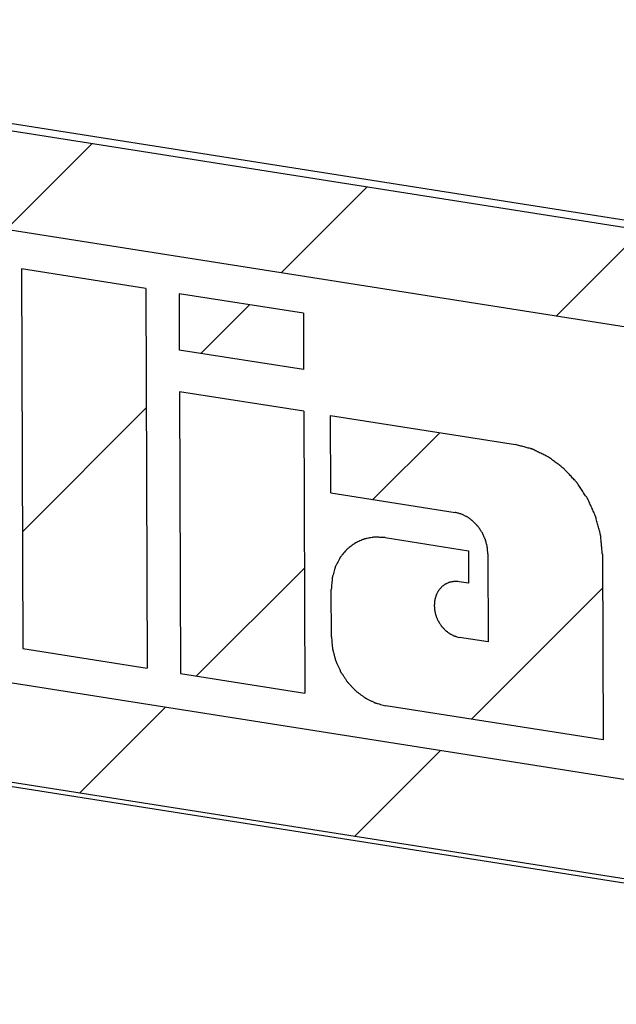
# Model space of a CAD drawing. Units: inches. Extents: x -0.3 to 32.5, y 9.2 to 27.1.
# Drawn here: x 6.8 to 6.8, y 18.7 to 18.8 of the extents above; entities that cross this region are included whole.
import ezdxf

# ---------------------------------------------------------------- set-up
doc = ezdxf.new("R2010")
doc.units = ezdxf.units.IN
doc.header["$LTSCALE"] = 1.87
doc.header["$MEASUREMENT"] = 0
doc.layers.add('04_CURVES', color=7, linetype='CONTINUOUS')

msp = doc.modelspace()

# ---------------------------------------------------------------- linework, layer by layer
at = {"layer": '04_CURVES', "color": 7, "linetype": 'Continuous'}
for p, q in [((6.687708, 18.784458), (6.887099, 18.753105)), ((6.687831, 18.783719), (6.887048, 18.752392)), ((6.887087, 18.742657), (6.68787, 18.773983)), ((6.751694, 18.763947), (6.760101, 18.772354)), ((6.778579, 18.759719), (6.786987, 18.768127)), ((6.805464, 18.755492), (6.813872, 18.763899)), ((6.753182, 18.760113), (6.753332, 18.723006)), ((6.765337, 18.758201), (6.753182, 18.760113)), ((6.765337, 18.758201), (6.765487, 18.721095)), ((6.768596, 18.757689), (6.768618, 18.752185)), ((6.78075, 18.755778), (6.768596, 18.757689)), ((6.770715, 18.751855), (6.775468, 18.756608)), ((6.78075, 18.755778), (6.780773, 18.750274)), ((6.780773, 18.750274), (6.768618, 18.752185)), ((6.768635, 18.748109), (6.768746, 18.720582)), ((6.780789, 18.746198), (6.768635, 18.748109)), ((6.753286, 18.734426), (6.765384, 18.746524)), ((6.780789, 18.746198), (6.780901, 18.718671)), ((6.783436, 18.738225), (6.783406, 18.745787)), ((6.783406, 18.745787), (6.801486, 18.742944)), ((6.787551, 18.737578), (6.794081, 18.744108)), ((6.783436, 18.738225), (6.795591, 18.736314)), ((6.788756, 18.733857), (6.79688, 18.732579)), ((6.79688, 18.732579), (6.796893, 18.729405)), ((6.798788, 18.732279), (6.798823, 18.723668)), ((6.809979, 18.732224), (6.810053, 18.714087)), ((6.770309, 18.720336), (6.780851, 18.730879)), ((6.68805, 18.729756), (6.887267, 18.69843)), ((6.796893, 18.729405), (6.795981, 18.729548)), ((6.783493, 18.724152), (6.783474, 18.728798)), ((6.797194, 18.716109), (6.809992, 18.728907)), ((6.798823, 18.723668), (6.796003, 18.724112)), ((6.753332, 18.723006), (6.765487, 18.721095)), ((6.887306, 18.688694), (6.688089, 18.72002)), ((6.768746, 18.720582), (6.780901, 18.718671)), ((6.887362, 18.688258), (6.687971, 18.719611)), ((6.758864, 18.708891), (6.767271, 18.717298)), ((6.810053, 18.714087), (6.788823, 18.717425)), ((6.785749, 18.704664), (6.794156, 18.713071))]:
    msp.add_line(p, q, dxfattribs=at)
for points, start_tangent, end_tangent in [([(6.809979, 18.732224), (6.809937, 18.732686), (6.809895, 18.733148), (6.809874, 18.73338), (6.809853, 18.733611), (6.809832, 18.733842), (6.809821, 18.733957), (6.809816, 18.734015), (6.809811, 18.734073), (6.809795, 18.73413), (6.80978, 18.734187), (6.80975, 18.734302), (6.80969, 18.73453), (6.809569, 18.734988), (6.809448, 18.735445), (6.809387, 18.735674), (6.809357, 18.735788), (6.809342, 18.735845), (6.809327, 18.735902), (6.809302, 18.735957), (6.809278, 18.736011), (6.809229, 18.73612), (6.809131, 18.736337), (6.808936, 18.736772), (6.808741, 18.737207), (6.808643, 18.737425), (6.808594, 18.737534), (6.80857, 18.737588), (6.808545, 18.737642), (6.808512, 18.737693), (6.808478, 18.737743), (6.808412, 18.737844), (6.808278, 18.738045), (6.80801, 18.738448), (6.807877, 18.738649), (6.807743, 18.738851), (6.807609, 18.739052), (6.807542, 18.739153), (6.807509, 18.739203), (6.807476, 18.739253), (6.807436, 18.739296), (6.807396, 18.739338), (6.807316, 18.739424), (6.807156, 18.739594), (6.806836, 18.739935), (6.806516, 18.740276), (6.806356, 18.740446), (6.806276, 18.740532), (6.806236, 18.740574), (6.806196, 18.740617), (6.80615, 18.740651), (6.806105, 18.740685), (6.806013, 18.740754), (6.805831, 18.740891), (6.805467, 18.741164), (6.805285, 18.741301), (6.805102, 18.741438), (6.80492, 18.741575), (6.804829, 18.741643), (6.804783, 18.741677), (6.804738, 18.741712), (6.804688, 18.741736), (6.804639, 18.741761), (6.80454, 18.74181), (6.804343, 18.741908), (6.803948, 18.742104), (6.80375, 18.742202), (6.803553, 18.7423), (6.803355, 18.742398), (6.803256, 18.742447), (6.803207, 18.742471), (6.803158, 18.742496), (6.803105, 18.74251), (6.803053, 18.742524), (6.802949, 18.742552), (6.80274, 18.742608), (6.802531, 18.742664), (6.802322, 18.74272), (6.801904, 18.742832), (6.801486, 18.742944)], (-0.090704, 0.995878), (-0.965919, 0.258844)), ([(6.798788, 18.732279), (6.798756, 18.732627), (6.79874, 18.732801), (6.798732, 18.732888), (6.798724, 18.732975), (6.798702, 18.733061), (6.798679, 18.733147), (6.798633, 18.73332), (6.798588, 18.733492), (6.798565, 18.733578), (6.798542, 18.733664), (6.798505, 18.733746), (6.798469, 18.733828), (6.798395, 18.733991), (6.798322, 18.734155), (6.798285, 18.734237), (6.798248, 18.734319), (6.798198, 18.734395), (6.798147, 18.73447), (6.798047, 18.734622), (6.797946, 18.734773), (6.797896, 18.734849), (6.797846, 18.734925), (6.797785, 18.734989), (6.797725, 18.735053), (6.797605, 18.735182), (6.797484, 18.73531), (6.797424, 18.735374), (6.797364, 18.735438), (6.797295, 18.73549), (6.797227, 18.735541), (6.797089, 18.735644), (6.796952, 18.735747), (6.796884, 18.735799), (6.796815, 18.73585), (6.796741, 18.735887), (6.796666, 18.735924), (6.796518, 18.735998), (6.796369, 18.736072), (6.796295, 18.736109), (6.79622, 18.736145), (6.796142, 18.736167), (6.796063, 18.736188), (6.795906, 18.73623), (6.795591, 18.736314)], (-0.090704, 0.995878), (-0.965919, 0.258844)), ([(6.788756, 18.733857), (6.788499, 18.733869), (6.788241, 18.733882), (6.787984, 18.733894), (6.787855, 18.7339), (6.787791, 18.733903), (6.787726, 18.733907), (6.787664, 18.733895), (6.787603, 18.733884), (6.787479, 18.733862), (6.787231, 18.733818), (6.786984, 18.733774), (6.78686, 18.733752), (6.786798, 18.733741), (6.786736, 18.73373), (6.786679, 18.733705), (6.786622, 18.73368), (6.786508, 18.733631), (6.78628, 18.733532), (6.786052, 18.733433), (6.785938, 18.733383), (6.785881, 18.733359), (6.785824, 18.733334), (6.785773, 18.733296), (6.785723, 18.733257), (6.785621, 18.733181), (6.785418, 18.733027), (6.785215, 18.732874), (6.785113, 18.732797), (6.785062, 18.732759), (6.785012, 18.732721), (6.784971, 18.732672), (6.78493, 18.732623), (6.784848, 18.732524), (6.784685, 18.732328), (6.784521, 18.732132), (6.78444, 18.732034), (6.784399, 18.731985), (6.784358, 18.731935), (6.784328, 18.731877), (6.784297, 18.731818), (6.784237, 18.731701), (6.784115, 18.731467), (6.783994, 18.731233), (6.783933, 18.731116), (6.783903, 18.731057), (6.783873, 18.730999), (6.783854, 18.730933), (6.783835, 18.730867), (6.783798, 18.730736), (6.783724, 18.730473), (6.783649, 18.73021), (6.783612, 18.730078), (6.783593, 18.730012), (6.783574, 18.729947), (6.783568, 18.729875), (6.783562, 18.729803), (6.783549, 18.72966), (6.783524, 18.729373), (6.783499, 18.729085), (6.783474, 18.728798)], (-0.998832, 0.048317), (-0.08672, -0.996233)), ([(6.795981, 18.729548), (6.795743, 18.72956), (6.795624, 18.729566), (6.795565, 18.729568), (6.795506, 18.729571), (6.795448, 18.729561), (6.795391, 18.729551), (6.795277, 18.729531), (6.795163, 18.72951), (6.795106, 18.7295), (6.795049, 18.72949), (6.794996, 18.729467), (6.794944, 18.729444), (6.794839, 18.729398), (6.794733, 18.729353), (6.794681, 18.72933), (6.794628, 18.729307), (6.794581, 18.729272), (6.794534, 18.729236), (6.794441, 18.729166), (6.794347, 18.729095), (6.7943, 18.72906), (6.794253, 18.729024), (6.794216, 18.728979), (6.794178, 18.728934), (6.794103, 18.728843), (6.794027, 18.728753), (6.793989, 18.728707), (6.793952, 18.728662), (6.793924, 18.728608), (6.793896, 18.728554), (6.79384, 18.728446), (6.793784, 18.728338), (6.793756, 18.728284), (6.793728, 18.72823), (6.793711, 18.728169), (6.793694, 18.728109), (6.793659, 18.727987), (6.793625, 18.727866), (6.793608, 18.727805), (6.79359, 18.727745), (6.793585, 18.727678), (6.793579, 18.727612), (6.793567, 18.72748), (6.793556, 18.727347), (6.79355, 18.727281), (6.793544, 18.727215), (6.79355, 18.727148), (6.793556, 18.727081), (6.793569, 18.726947), (6.793581, 18.726813), (6.793587, 18.726747), (6.793593, 18.72668), (6.793611, 18.726613), (6.793628, 18.726547), (6.793663, 18.726415), (6.793698, 18.726282), (6.793716, 18.726216), (6.793733, 18.72615), (6.793761, 18.726087), (6.79379, 18.726024), (6.793846, 18.725898), (6.793903, 18.725772), (6.793931, 18.725709), (6.793959, 18.725646), (6.793998, 18.725588), (6.794037, 18.72553), (6.794114, 18.725413), (6.794191, 18.725297), (6.79423, 18.725238), (6.794269, 18.72518), (6.794315, 18.725131), (6.794362, 18.725081), (6.794454, 18.724983), (6.794547, 18.724884), (6.794593, 18.724835), (6.794639, 18.724785), (6.794692, 18.724746), (6.794745, 18.724706), (6.79485, 18.724627), (6.794956, 18.724548), (6.795009, 18.724508), (6.795061, 18.724469), (6.795119, 18.72444), (6.795176, 18.724412), (6.79529, 18.724355), (6.795404, 18.724298), (6.795462, 18.72427), (6.795519, 18.724242), (6.795579, 18.724225), (6.79564, 18.724209), (6.795761, 18.724177), (6.796003, 18.724112)], (-0.998832, 0.048317), (0.965919, -0.258844)), ([(6.783493, 18.724152), (6.78352, 18.723862), (6.783546, 18.723572), (6.783573, 18.723282), (6.783586, 18.723137), (6.783592, 18.723064), (6.783599, 18.722992), (6.783618, 18.72292), (6.783637, 18.722848), (6.783675, 18.722705), (6.783751, 18.722418), (6.783827, 18.722131), (6.783865, 18.721987), (6.783884, 18.721915), (6.783903, 18.721844), (6.783933, 18.721775), (6.783964, 18.721707), (6.784025, 18.721571), (6.784148, 18.721298), (6.78427, 18.721025), (6.784332, 18.720888), (6.784362, 18.72082), (6.784393, 18.720752), (6.784435, 18.720689), (6.784477, 18.720625), (6.784561, 18.720499), (6.784729, 18.720246), (6.784896, 18.719994), (6.78498, 18.719867), (6.785022, 18.719804), (6.785064, 18.719741), (6.785114, 18.719687), (6.785165, 18.719634), (6.785265, 18.719527), (6.785466, 18.719313), (6.785667, 18.719099), (6.785767, 18.718992), (6.785817, 18.718939), (6.785867, 18.718885), (6.785925, 18.718842), (6.785982, 18.718799), (6.786096, 18.718713), (6.786325, 18.718542), (6.786554, 18.71837), (6.786668, 18.718284), (6.786725, 18.718241), (6.786782, 18.718198), (6.786844, 18.718167), (6.786906, 18.718137), (6.78703, 18.718075), (6.787278, 18.717952), (6.787526, 18.717829), (6.78765, 18.717768), (6.787712, 18.717737), (6.787774, 18.717706), (6.787839, 18.717689), (6.787905, 18.717671), (6.788036, 18.717636), (6.788298, 18.717566), (6.788561, 18.717495), (6.788823, 18.717425)], (0.090704, -0.995878), (0.965919, -0.258844))]:
    msp.add_spline(points, degree=3, dxfattribs=dict(at, start_tangent=start_tangent, end_tangent=end_tangent))

doc.saveas('drawing.dxf')
